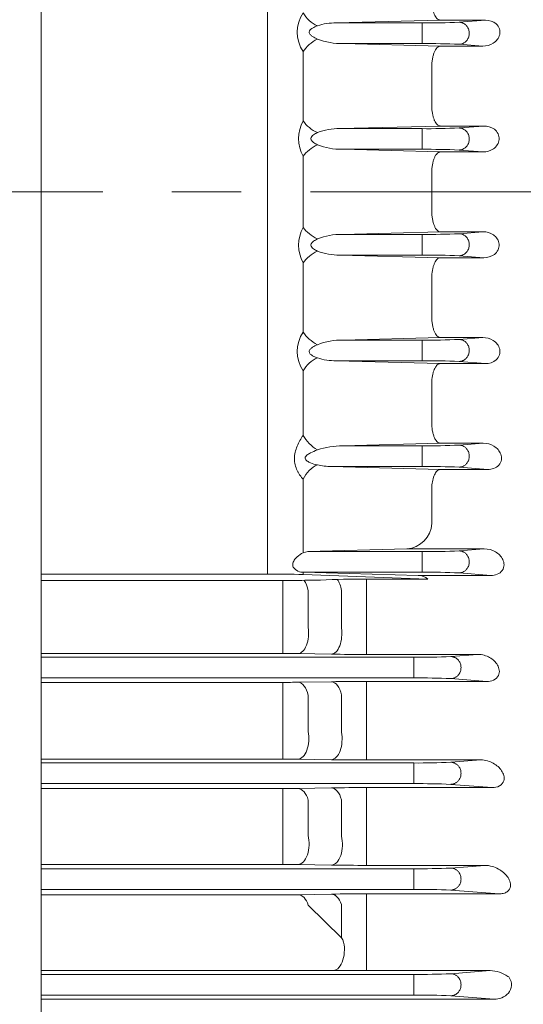
# Model space of a CAD drawing. Units: millimetres. Extents: x 0 to 3564, y 0 to 2520.
# Drawn here: x 1002 to 1102, y 1261 to 1457 of the extents above; entities that cross this region are included whole.
import ezdxf

# ---------------------------------------------------------------- set-up
doc = ezdxf.new("R2010")
doc.units = ezdxf.units.MM
doc.header["$LTSCALE"] = 110
doc.linetypes.add('CENTER2', pattern=[1.125, 0.75, -0.125, 0.125, -0.125])
for name, color, linetype, lineweight in [('OUTLINE', 3, 'CONTINUOUS', 20), ('외형선', 3, 'CONTINUOUS', 20), ('중심선', 1, 'CENTER2', 9)]:
    doc.layers.add(name, color=color, linetype=linetype, lineweight=lineweight)

# ---------------------------------------------------------------- blocks, each defined once
blk = doc.blocks.new('A$C25c53e70')
at = {"layer": 'OUTLINE'}
blk.add_line((321, 35.6), (321, 369.77), dxfattribs=at)

msp = doc.modelspace()

# ---------------------------------------------------------------- linework, layer by layer
at = {"layer": '외형선'}
for p, q in [((1051.5814, 1422.7208), (1051.5814, 1498.6343)), ((1085.8804, 1456.8214), (1065.2268, 1456.2731)), ((1082.2793, 1456.2731), (1065.2268, 1456.2731)), ((1082.2793, 1452.1684), (1082.2793, 1456.2731)), ((1094.8869, 1456.8214), (1085.8804, 1456.8214)), ((1094.8869, 1456.8214), (1089.635, 1456.4125)), ((1066.5909, 1452.1684), (1082.2793, 1452.1684)), ((1066.5909, 1452.1684), (1085.8804, 1451.6623)), ((1085.8804, 1451.6623), (1094.3452, 1451.6623)), ((1089.635, 1452.029), (1094.3452, 1451.6623)), ((1058.6525, 1450.5797), (1058.6525, 1436.819)), ((1084.2236, 1447.2792), (1084.2227, 1447.3602)), ((1084.2236, 1447.2792), (1084.2236, 1439.6391)), ((1084.2236, 1439.6391), (1084.2256, 1439.5324)), ((1085.8804, 1435.7969), (1065.9485, 1435.2731)), ((1094.5727, 1435.7969), (1085.8804, 1435.7969)), ((1094.5727, 1435.7969), (1089.635, 1435.4125)), ((1082.2793, 1435.2731), (1065.9485, 1435.2731)), ((1082.2793, 1431.1684), (1082.2793, 1435.2731)), ((1058.6525, 1429.7782), (1058.6525, 1422.7208)), ((1066.4036, 1431.1684), (1082.2793, 1431.1684)), ((1066.4036, 1431.1684), (1085.8804, 1430.6585)), ((1085.8804, 1430.6585), (1094.3936, 1430.6585)), ((1089.635, 1431.029), (1094.3936, 1430.6585)), ((1084.2236, 1426.5992), (1084.2236, 1426.5864)), ((1084.2236, 1426.5864), (1084.2236, 1422.7208)), ((1051.5814, 1422.7208), (1051.5814, 1346.8073)), ((1058.6525, 1415.6633), (1058.6525, 1422.7208)), ((1084.2236, 1418.8551), (1084.2236, 1422.7208)), ((1084.2236, 1418.8423), (1084.2236, 1418.8551)), ((1066.4036, 1414.2731), (1085.8804, 1414.783)), ((1066.4036, 1414.2731), (1082.2793, 1414.2731)), ((1082.2793, 1414.2731), (1082.2793, 1410.1684)), ((1085.8804, 1414.783), (1094.3936, 1414.783)), ((1089.635, 1414.4125), (1094.3936, 1414.783)), ((1082.2793, 1410.1684), (1065.9485, 1410.1684)), ((1085.8804, 1409.6446), (1065.9485, 1410.1684)), ((1058.6525, 1394.8618), (1058.6525, 1408.6225)), ((1094.5727, 1409.6446), (1085.8804, 1409.6446)), ((1094.5727, 1409.6446), (1089.635, 1410.029)), ((1084.2236, 1405.8025), (1084.2256, 1405.9092)), ((1084.2236, 1398.1623), (1084.2236, 1405.8025)), ((1084.2236, 1398.1623), (1084.2227, 1398.0813)), ((1066.5909, 1393.2731), (1085.8804, 1393.7792)), ((1066.5909, 1393.2731), (1082.2793, 1393.2731)), ((1082.2793, 1393.2731), (1082.2793, 1389.1684)), ((1085.8804, 1393.7792), (1094.3452, 1393.7792)), ((1089.635, 1393.4125), (1094.3452, 1393.7792)), ((1082.2793, 1389.1684), (1065.2268, 1389.1684)), ((1085.8804, 1388.6201), (1065.2268, 1389.1684)), ((1094.8869, 1388.6201), (1089.635, 1389.029)), ((1058.6525, 1374.34), (1058.6525, 1387.1747)), ((1094.8869, 1388.6201), (1085.8804, 1388.6201)), ((1084.2236, 1385.0079), (1084.2309, 1385.2088)), ((1084.2236, 1377.4924), (1084.2236, 1385.0079)), ((1084.2236, 1377.4924), (1084.2196, 1377.3179)), ((1066.5065, 1372.2731), (1085.8804, 1372.7857)), ((1066.5065, 1372.2731), (1082.2793, 1372.2731)), ((1082.2793, 1372.2731), (1082.2793, 1368.1684)), ((1085.8804, 1372.7857), (1094.4291, 1372.7857)), ((1089.635, 1372.4125), (1094.4291, 1372.7857)), ((1082.2793, 1368.1684), (1064.2374, 1368.1684)), ((1085.8804, 1367.5843), (1064.2374, 1368.1684)), ((1095.3472, 1367.5843), (1085.8804, 1367.5843)), ((1095.3472, 1367.5843), (1089.635, 1368.029)), ((1058.6525, 1351.0325), (1058.6525, 1365.6338)), ((1084.2236, 1364.2018), (1084.2397, 1364.4972)), ((1084.2236, 1356.8334), (1084.2236, 1364.2018)), ((1079.2645, 1351.8032), (1059.5958, 1351.2731)), ((1079.2645, 1351.8032), (1094.6538, 1351.8032)), ((1089.635, 1351.4125), (1094.6538, 1351.8032)), ((1059.5958, 1351.2731), (1058.6525, 1351.0325)), ((1059.5958, 1351.2731), (1082.2793, 1351.2731)), ((1082.2793, 1351.2731), (1082.2793, 1347.1684)), ((1051.5814, 1346.8073), (1006.5814, 1346.8073)), ((1058.5183, 1347.1684), (1058.6525, 1347.1648)), ((1082.2793, 1347.1684), (1058.5183, 1347.1684)), ((1058.6525, 1346.7), (1058.6525, 1347.1648)), ((1081.5312, 1346.5356), (1058.6525, 1347.1648)), ((1083.4338, 1345.7877), (1058.6525, 1346.7)), ((1059.6436, 1345.5671), (1062.1081, 1345.6199)), ((1083.4338, 1345.7877), (1071.2609, 1345.7877)), ((1071.2609, 1345.7877), (1071.2609, 1343.7729)), ((1095.9729, 1346.5356), (1081.5312, 1346.5356)), ((1095.9729, 1346.5356), (1089.635, 1347.029)), ((1006.5814, 1345.5174), (1054.6436, 1345.5174)), ((1054.6436, 1343.6267), (1054.6436, 1345.5174)), ((1071.2609, 1336.1863), (1071.2609, 1343.7729)), ((1054.6436, 1343.6267), (1054.6436, 1336.3978)), ((1059.6436, 1336.1862), (1059.6436, 1343.4751)), ((1066.2609, 1343.5637), (1066.2609, 1336.0644)), ((1054.6436, 1331.0124), (1054.6436, 1336.3978)), ((1071.2609, 1336.1863), (1071.2609, 1330.8329)), ((1054.6436, 1331.0124), (1006.5814, 1331.0124)), ((1006.5814, 1330.2731), (1080.64, 1330.2731)), ((1057.6436, 1330.9902), (1064.2609, 1330.8847)), ((1071.2609, 1330.8329), (1093.3961, 1330.8329)), ((1080.64, 1326.1684), (1080.64, 1330.2731)), ((1093.3961, 1330.8329), (1087.9957, 1330.4125)), ((1080.64, 1326.1684), (1006.5814, 1326.1684)), ((1006.5814, 1325.2842), (1054.6436, 1325.2842)), ((1054.6436, 1322.8893), (1054.6436, 1325.2842)), ((1064.2609, 1325.4176), (1057.6436, 1325.3074)), ((1095.1552, 1325.4716), (1071.2609, 1325.4716)), ((1071.2609, 1323.0336), (1071.2609, 1325.4716)), ((1087.9957, 1326.029), (1095.1552, 1325.4716)), ((1054.6436, 1322.8893), (1054.6436, 1315.7792)), ((1059.6436, 1315.5217), (1059.6436, 1322.6929)), ((1066.2609, 1322.7811), (1066.2609, 1315.3919)), ((1071.2609, 1315.5534), (1071.2609, 1323.0336)), ((1054.6436, 1310.0627), (1054.6436, 1315.7792)), ((1071.2609, 1309.877), (1071.2609, 1315.5534)), ((1054.6436, 1310.0627), (1006.5814, 1310.0627)), ((1006.5814, 1309.2731), (1080.64, 1309.2731)), ((1057.6436, 1310.0397), (1064.2609, 1309.9305)), ((1071.2609, 1309.877), (1093.9616, 1309.877)), ((1080.64, 1305.1684), (1080.64, 1309.2731)), ((1093.9616, 1309.877), (1087.9957, 1309.4125)), ((1080.64, 1305.1684), (1006.5814, 1305.1684)), ((1087.9957, 1305.029), (1096.2194, 1304.3888)), ((1006.5814, 1304.1922), (1054.6436, 1304.1922)), ((1054.6436, 1302.1308), (1054.6436, 1304.1922)), ((1064.2609, 1304.3322), (1057.6436, 1304.2166)), ((1096.2194, 1304.3888), (1071.2609, 1304.3888)), ((1071.2609, 1302.2758), (1071.2609, 1304.3888)), ((1054.6436, 1302.1308), (1054.6436, 1295.1805)), ((1059.6436, 1294.8766), (1059.6436, 1301.89)), ((1066.2609, 1301.9792), (1066.2609, 1294.7376)), ((1071.2609, 1294.9378), (1071.2609, 1302.2758)), ((1054.6436, 1289.133), (1054.6436, 1295.1805)), ((1071.2609, 1288.9386), (1071.2609, 1294.9378)), ((1054.6436, 1289.133), (1006.5814, 1289.133)), ((1057.6436, 1289.1089), (1064.2609, 1288.9946)), ((1071.2609, 1288.9386), (1094.7536, 1288.9386)), ((1094.7536, 1288.9386), (1087.9957, 1288.4125)), ((1006.5814, 1288.2731), (1080.64, 1288.2731)), ((1080.64, 1284.1684), (1080.64, 1288.2731)), ((1080.64, 1284.1684), (1006.5814, 1284.1684)), ((1006.5814, 1283.0914), (1056.6471, 1283.0914)), ((1057.6813, 1283.0989), (1057.603, 1283.0975)), ((1064.2609, 1283.2213), (1057.6813, 1283.0989)), ((1097.5992, 1283.2813), (1071.2609, 1283.2813)), ((1071.2609, 1281.4937), (1071.2609, 1283.2813)), ((1087.9957, 1284.029), (1097.5992, 1283.2813)), ((1066.2609, 1281.1522), (1066.2609, 1274.5231)), ((1071.2609, 1274.3448), (1071.2609, 1281.4937)), ((1066.2609, 1274.5231), (1059.6813, 1281.0603)), ((1066.5704, 1274.1374), (1066.2609, 1274.5231)), ((1071.2609, 1274.3448), (1071.2609, 1268.0232)), ((1063.6773, 1268.0824), (1006.5814, 1268.0824)), ((1063.6773, 1268.0824), (1063.8427, 1268.0822)), ((1071.2609, 1268.0232), (1095.8404, 1268.0232)), ((1095.8404, 1268.0232), (1087.9957, 1267.4125)), ((1006.5814, 1267.2731), (1080.64, 1267.2731)), ((1080.64, 1263.1684), (1080.64, 1267.2731)), ((1080.64, 1263.1684), (1006.5814, 1263.1684)), ((1096.6, 1262.3591), (1006.5814, 1262.3591)), ((1087.9957, 1263.029), (1096.6, 1262.3591))]:
    msp.add_line(p, q, dxfattribs=at)
for centre, radius, start, end in [((1064.3931, 1454.4232), 6.9085, 146.196325, 213.803675), ((1065.0268, 1444.7777), 11.4972, 89.003039, 107.96354), ((1083.4235, 1590.0368), 133.7686, 269.509905, 272.661469), ((1066.3597, 1465.6379), 13.4715, 248.767554, 270.983425), ((1083.4235, 1318.4047), 133.7686, 87.338531, 90.490095), ((1064.979, 1433.2986), 7.24, 150.905932, 209.094068), ((1065.6453, 1423.8767), 11.4005, 88.476027, 111.425091), ((1083.4235, 1569.0368), 133.7686, 269.509905, 272.661469), ((1066.1288, 1443.4667), 12.3013, 247.800205, 271.280131), ((1083.4235, 1297.4047), 133.7686, 87.338531, 90.490095), ((1064.979, 1412.1429), 7.24, 150.905932, 209.094068), ((1066.1288, 1401.9748), 12.3013, 88.719869, 112.199795), ((1083.4235, 1548.0368), 133.7686, 269.509905, 272.661469), ((1065.6453, 1421.5648), 11.4005, 248.574909, 271.523973), ((1083.4235, 1276.4047), 133.7686, 87.338531, 90.490095), ((1064.3931, 1391.0183), 6.9085, 146.196325, 213.803675), ((1066.3597, 1379.8036), 13.4715, 89.016575, 111.232446), ((1083.4235, 1527.0368), 133.7686, 269.509905, 272.661469), ((1065.0268, 1400.6638), 11.4972, 252.03646, 270.996961), ((1083.4235, 1255.4047), 133.7686, 87.338531, 90.490095), ((1066.4278, 1356.9512), 15.3221, 89.705801, 108.835843), ((1083.4235, 1506.0368), 133.7686, 269.509905, 272.661469), ((1064.2143, 1380.7001), 12.5317, 257.40148, 270.105637), ((1083.4235, 1234.4047), 133.7686, 87.338531, 90.490095), ((1078.822, 1357.1991), 5.4139, 274.688621, 356.126911), ((1083.4235, 1485.0368), 133.7686, 269.509905, 272.661469), ((1051.9391, 1137.2087), 209.5988, 88.164517, 90.097773), ((1070.5215, 1136.3684), 209.4206, 89.797697, 92.302464), ((1081.5393, 1343.7622), 2.7733, 46.914503, 90.16873), ((1083.4235, 1213.4047), 133.7686, 87.338531, 90.490095), ((1054.7995, 1581.0816), 235.5642, 269.962069, 271.178291), ((1054.7374, 1141.1639), 189.8486, 89.122885, 90.028311), ((1071.109, 1783.8761), 453.0432, 269.133905, 270.019218), ((1081.7842, 1464.0368), 133.7686, 269.509905, 272.661469), ((1081.7842, 1192.4047), 133.7686, 87.338531, 90.490095), ((1054.7083, 1510.6182), 185.334, 269.980011, 270.907495), ((1071.0389, 900.3856), 425.0861, 89.970072, 90.913615), ((1054.7083, 1122.9523), 187.1104, 89.101119, 90.019797), ((1071.0392, 1738.8849), 429.008, 269.094694, 270.02961), ((1081.7842, 1443.0368), 133.7686, 269.509905, 272.661469), ((1081.7842, 1171.4047), 133.7686, 87.338531, 90.490095), ((1054.7374, 1477.1003), 172.9081, 269.968919, 270.963061), ((1071.1136, 889.3495), 415.0393, 89.979657, 90.946044), ((1054.7083, 1110.596), 178.537, 89.057958, 90.020755), ((1071.0312, 1698.2411), 409.3025, 269.052221, 270.032152), ((1081.7842, 1422.0368), 133.7686, 269.509905, 272.661469), ((1056.7184, 1346.4475), 63.3561, 269.935468, 270.799973), ((1071.1117, 892.8912), 390.3901, 89.978103, 91.005513), ((1081.7842, 1150.4047), 133.7686, 87.338531, 90.490095), ((1063.7506, 1207.1693), 60.913, 89.112434, 89.913376), ((1071.134, 1668.8086), 400.7854, 269.07933, 270.018145), ((1081.7842, 1401.0368), 133.7686, 269.509905, 272.661469), ((1095.6511, 1261.4141), 6.6118, 55.786025, 88.359723), ((1098.8525, 1266.0743), 0.9584, 35.814039, 57.401346), ((1081.7842, 1129.4047), 133.7686, 87.338531, 90.490095)]:
    msp.add_arc(centre, radius, start, end, dxfattribs=at)
for centre, major_axis, ratio, start_param, end_param in [((1061.4809, 1458.6245), (-2.9358, 2.7168), 0.6141845, 1.09478022, 2.08763688), ((1061.4809, 1450.86), (-3.1795, -2.4271), 0.46871699, 4.36877344, 5.3616301), ((1061.4809, 1436.9609), (-3.2235, 2.3683), 0.53503483, 0.9898207, 1.94533699), ((1061.4809, 1429.8492), (-3.2838, -2.2841), 0.48230667, 4.38871156, 5.34422785)]:
    msp.add_ellipse(centre, major_axis=major_axis, ratio=ratio, start_param=start_param, end_param=end_param, dxfattribs=at)
at = {"layer": '외형선', "extrusion": (0, 0, -1)}
for centre, major_axis, ratio, start_param, end_param in [((1061.4809, 1415.5923), (-3.2838, 2.2841), 0.48230667, 4.38871156, 5.34422785), ((1061.4809, 1408.4806), (-3.2235, -2.3683), 0.53503483, 0.9898207, 1.94533699), ((1061.4809, 1394.5815), (-3.1795, 2.4271), 0.46871699, 4.36877344, 5.3616301), ((1061.4809, 1386.817), (-2.9358, -2.7168), 0.6141845, 1.09478022, 2.08763688), ((1061.4809, 1373.8531), (-2.9568, 2.694), 0.48495524, 4.29633665, 5.36173426), ((1061.4809, 1365.0593), (-2.3303, -3.2511), 0.68910008, 1.27111616, 2.33651378), ((1064.2609, 1342.4848), (-0.0642, 3.9995), 0.52246637, 0.63375383, 1.30605232), ((1057.6436, 1342.3785), (-0.0643, 3.9995), 0.52320193, 0.6624946, 1.30148388), ((1057.6436, 1334.9888), (-0.0638, -3.9995), 0.52033716, 4.40003745, 6.25252694), ((1064.2609, 1334.8833), (-0.0637, -3.9995), 0.51969691, 4.40434035, 6.25254093), ((1057.6436, 1321.3088), (-0.0667, 3.9994), 0.53725403, 0.03104164, 1.22637929), ((1064.2609, 1321.419), (-0.0665, 3.9994), 0.53602961, 0.03101299, 1.23218921), ((1057.6436, 1314.0383), (-0.0661, -3.9995), 0.53362684, 4.32361382, 6.2522281), ((1064.2609, 1313.9291), (-0.0659, -3.9995), 0.53253202, 4.3291784, 6.25225334), ((1057.6436, 1300.218), (-0.07, 3.9994), 0.55591203, 0.03149661, 1.14923928), ((1064.2609, 1300.3336), (-0.0697, 3.9994), 0.55398277, 0.0314479, 1.15639752), ((1057.6436, 1293.1075), (-0.0692, -3.9994), 0.55150092, 4.24466693, 6.25179948), ((1064.2609, 1292.9932), (-0.0689, -3.9994), 0.54974411, 4.25161473, 6.25184304), ((1057.6813, 1279.1003), (-0.0747, 3.9993), 0.58049584, 0.03215356, 1.0694598), ((1064.2609, 1279.2226), (-0.0741, 3.9993), 0.57755457, 0.03207126, 1.07806404), ((1064.6942, 1272.0736), (0.0673, 3.9994), 0.54036108, 1.01952337, 3.11047768)]:
    msp.add_ellipse(centre, major_axis=major_axis, ratio=ratio, start_param=start_param, end_param=end_param, dxfattribs=at)
at = {"layer": '외형선'}
for points, knots in [([(1085.8804, 1456.8214), (1085.8336, 1456.8243), (1085.7856, 1456.8321), (1085.691, 1456.8573), (1085.6441, 1456.8746), (1085.5046, 1456.9404), (1085.4135, 1457.0025), (1085.2348, 1457.164), (1085.1465, 1457.2644), (1084.9792, 1457.4983), (1084.8996, 1457.6319), (1084.749, 1457.9337), (1084.6776, 1458.103), (1084.5491, 1458.4661), (1084.4912, 1458.6609), (1084.389, 1459.0789), (1084.3452, 1459.3004), (1084.2753, 1459.7549), (1084.2486, 1459.9898), (1084.2309, 1460.2327)], [0, 0, 0, 0, 0.0625, 0.0625, 0.125, 0.125, 0.25, 0.25, 0.375, 0.375, 0.5, 0.5, 0.625, 0.625, 0.75, 0.75, 0.875, 0.875, 1, 1, 1, 1]), ([(1061.4809, 1455.7144), (1061.1479, 1455.5923), (1060.8179, 1455.4525), (1060.3535, 1455.1724), (1060.2031, 1455.067), (1059.9503, 1454.8071), (1059.842, 1454.6375), (1059.8439, 1454.262), (1059.9536, 1454.0867), (1060.2092, 1453.8112), (1060.3569, 1453.6994), (1060.82, 1453.3908), (1061.1489, 1453.2284), (1061.4809, 1453.0809)], [0, 0, 0, 0, 0.25, 0.25, 0.375, 0.375, 0.5, 0.5, 0.625, 0.625, 0.75, 0.75, 1, 1, 1, 1]), ([(1094.3452, 1451.6623), (1095.0873, 1451.6544), (1095.8147, 1451.8563), (1097.0375, 1452.6318), (1097.5478, 1453.2199), (1097.8064, 1454.3346), (1097.7979, 1454.7324), (1097.5563, 1455.482), (1097.3215, 1455.8272), (1096.4213, 1456.6231), (1095.6304, 1456.8292), (1094.8869, 1456.8214)], [0, 0, 0, 0, 0.25, 0.25, 0.5, 0.5, 0.625, 0.625, 0.75, 0.75, 1, 1, 1, 1]), ([(1085.8804, 1451.6623), (1085.8268, 1451.6589), (1085.7723, 1451.6491), (1085.6653, 1451.6171), (1085.6122, 1451.5949), (1085.4541, 1451.5099), (1085.3494, 1451.4278), (1085.1474, 1451.2147), (1085.0511, 1451.0852), (1084.868, 1450.7795), (1084.7808, 1450.6015), (1084.6235, 1450.2097), (1084.5525, 1449.9947), (1084.4272, 1449.5235), (1084.375, 1449.2753), (1084.2917, 1448.7535), (1084.2606, 1448.477), (1084.2235, 1447.923), (1084.2169, 1447.6431), (1084.2227, 1447.3602)], [0, 0, 0, 0, 0.0625, 0.0625, 0.125, 0.125, 0.25, 0.25, 0.375, 0.375, 0.5, 0.5, 0.625, 0.625, 0.75, 0.75, 0.875, 0.875, 1, 1, 1, 1]), ([(1085.8804, 1435.7969), (1085.8313, 1435.8), (1085.7812, 1435.8085), (1085.6824, 1435.8361), (1085.6332, 1435.8552), (1085.4862, 1435.9285), (1085.3904, 1435.9981), (1085.2047, 1436.1771), (1085.1143, 1436.2872), (1084.9404, 1436.5484), (1084.8587, 1436.6968), (1084.706, 1437.0298), (1084.6344, 1437.2166), (1084.5068, 1437.6175), (1084.4508, 1437.8314), (1084.3546, 1438.2871), (1084.3148, 1438.5292), (1084.2556, 1439.0211), (1084.2355, 1439.2733), (1084.2256, 1439.5324)], [0, 0, 0, 0, 0.0625, 0.0625, 0.125, 0.125, 0.25, 0.25, 0.375, 0.375, 0.5, 0.5, 0.625, 0.625, 0.75, 0.75, 0.875, 0.875, 1, 1, 1, 1]), ([(1094.3936, 1430.6585), (1095.122, 1430.6508), (1095.8528, 1430.8465), (1097.0699, 1431.6794), (1097.5559, 1432.3568), (1097.6476, 1433.518), (1097.568, 1433.9197), (1097.2212, 1434.6192), (1096.9607, 1434.9166), (1096.0483, 1435.6099), (1095.3015, 1435.8047), (1094.5727, 1435.7969)], [0, 0, 0, 0, 0.25, 0.25, 0.5, 0.5, 0.625, 0.625, 0.75, 0.75, 1, 1, 1, 1]), ([(1061.4809, 1434.4893), (1061.2099, 1434.3642), (1060.9442, 1434.2245), (1060.5775, 1433.9515), (1060.462, 1433.8509), (1060.2721, 1433.6074), (1060.1995, 1433.4585), (1060.1986, 1433.2211), (1060.2159, 1433.1423), (1060.276, 1432.9955), (1060.317, 1432.929), (1060.4597, 1432.7417), (1060.5752, 1432.6386), (1060.8194, 1432.4509), (1060.9484, 1432.3675), (1061.211, 1432.2139), (1061.3451, 1432.1434), (1061.4809, 1432.0772)], [0, 0, 0, 0, 0.25, 0.25, 0.375, 0.375, 0.5, 0.5, 0.5625, 0.5625, 0.625, 0.625, 0.75, 0.75, 0.875, 0.875, 1, 1, 1, 1]), ([(1085.8804, 1430.6585), (1085.8289, 1430.6553), (1085.7763, 1430.646), (1085.6731, 1430.616), (1085.6217, 1430.5951), (1085.4686, 1430.5152), (1085.3671, 1430.4378), (1085.1729, 1430.2398), (1085.0796, 1430.1192), (1084.9006, 1429.8327), (1084.8157, 1429.6672), (1084.6606, 1429.3013), (1084.5892, 1429.0981), (1084.4629, 1428.6577), (1084.4089, 1428.4244), (1084.3198, 1427.9309), (1084.2847, 1427.6689), (1084.2375, 1427.1411), (1084.2248, 1426.8725), (1084.2236, 1426.5992)], [0, 0, 0, 0, 0.0625, 0.0625, 0.125, 0.125, 0.25, 0.25, 0.375, 0.375, 0.5, 0.5, 0.625, 0.625, 0.75, 0.75, 0.875, 0.875, 1, 1, 1, 1]), ([(1085.8804, 1414.783), (1085.8289, 1414.7862), (1085.7763, 1414.7955), (1085.6731, 1414.8255), (1085.6217, 1414.8464), (1085.4686, 1414.9263), (1085.3671, 1415.0038), (1085.1729, 1415.2017), (1085.0796, 1415.3223), (1084.9006, 1415.6088), (1084.8157, 1415.7743), (1084.6606, 1416.1402), (1084.5892, 1416.3435), (1084.4629, 1416.7839), (1084.4089, 1417.0172), (1084.3198, 1417.5106), (1084.2847, 1417.7726), (1084.2375, 1418.3004), (1084.2248, 1418.569), (1084.2236, 1418.8423)], [0, 0, 0, 0, 0.0625, 0.0625, 0.125, 0.125, 0.25, 0.25, 0.375, 0.375, 0.5, 0.5, 0.625, 0.625, 0.75, 0.75, 0.875, 0.875, 1, 1, 1, 1]), ([(1094.3936, 1414.783), (1095.122, 1414.7907), (1095.8528, 1414.595), (1097.0699, 1413.7621), (1097.5559, 1413.0847), (1097.6476, 1411.9235), (1097.568, 1411.5219), (1097.2212, 1410.8223), (1096.9607, 1410.5249), (1096.0483, 1409.8316), (1095.3015, 1409.6369), (1094.5727, 1409.6446)], [0, 0, 0, 0, 0.25, 0.25, 0.5, 0.5, 0.625, 0.625, 0.75, 0.75, 1, 1, 1, 1]), ([(1061.4809, 1410.9522), (1061.2099, 1411.0773), (1060.9442, 1411.217), (1060.5775, 1411.4901), (1060.462, 1411.5906), (1060.2721, 1411.8341), (1060.1995, 1411.9831), (1060.1986, 1412.2204), (1060.2159, 1412.2993), (1060.276, 1412.446), (1060.317, 1412.5125), (1060.4597, 1412.6998), (1060.5752, 1412.8029), (1060.8194, 1412.9907), (1060.9484, 1413.074), (1061.211, 1413.2276), (1061.3451, 1413.2981), (1061.4809, 1413.3643)], [0, 0, 0, 0, 0.25, 0.25, 0.375, 0.375, 0.5, 0.5, 0.5625, 0.5625, 0.625, 0.625, 0.75, 0.75, 0.875, 0.875, 1, 1, 1, 1]), ([(1085.8804, 1409.6446), (1085.8313, 1409.6415), (1085.7812, 1409.633), (1085.6824, 1409.6054), (1085.6332, 1409.5863), (1085.4862, 1409.513), (1085.3904, 1409.4434), (1085.2047, 1409.2644), (1085.1143, 1409.1544), (1084.9404, 1408.8932), (1084.8587, 1408.7447), (1084.706, 1408.4117), (1084.6344, 1408.225), (1084.5068, 1407.824), (1084.4508, 1407.6101), (1084.3546, 1407.1544), (1084.3148, 1406.9123), (1084.2556, 1406.4205), (1084.2355, 1406.1682), (1084.2256, 1405.9092)], [0, 0, 0, 0, 0.0625, 0.0625, 0.125, 0.125, 0.25, 0.25, 0.375, 0.375, 0.5, 0.5, 0.625, 0.625, 0.75, 0.75, 0.875, 0.875, 1, 1, 1, 1]), ([(1085.8804, 1393.7792), (1085.8268, 1393.7826), (1085.7723, 1393.7924), (1085.6653, 1393.8244), (1085.6122, 1393.8466), (1085.4541, 1393.9316), (1085.3494, 1394.0138), (1085.1474, 1394.2269), (1085.0511, 1394.3563), (1084.868, 1394.662), (1084.7808, 1394.84), (1084.6235, 1395.2318), (1084.5525, 1395.4468), (1084.4272, 1395.918), (1084.375, 1396.1662), (1084.2917, 1396.6881), (1084.2606, 1396.9645), (1084.2235, 1397.5185), (1084.2169, 1397.7984), (1084.2227, 1398.0813)], [0, 0, 0, 0, 0.0625, 0.0625, 0.125, 0.125, 0.25, 0.25, 0.375, 0.375, 0.5, 0.5, 0.625, 0.625, 0.75, 0.75, 0.875, 0.875, 1, 1, 1, 1]), ([(1094.3452, 1393.7792), (1095.0873, 1393.7871), (1095.8147, 1393.5853), (1097.0375, 1392.8098), (1097.5478, 1392.2216), (1097.8064, 1391.1069), (1097.7979, 1390.7091), (1097.5563, 1389.9596), (1097.3215, 1389.6143), (1096.4213, 1388.8184), (1095.6304, 1388.6123), (1094.8869, 1388.6201)], [0, 0, 0, 0, 0.25, 0.25, 0.5, 0.5, 0.625, 0.625, 0.75, 0.75, 1, 1, 1, 1]), ([(1061.4809, 1389.7271), (1061.1479, 1389.8492), (1060.8179, 1389.989), (1060.3535, 1390.2691), (1060.2031, 1390.3745), (1059.9503, 1390.6344), (1059.842, 1390.804), (1059.8439, 1391.1796), (1059.9536, 1391.3549), (1060.2092, 1391.6303), (1060.3569, 1391.7422), (1060.82, 1392.0507), (1061.1489, 1392.2131), (1061.4809, 1392.3606)], [0, 0, 0, 0, 0.25, 0.25, 0.375, 0.375, 0.5, 0.5, 0.625, 0.625, 0.75, 0.75, 1, 1, 1, 1]), ([(1085.8804, 1388.6201), (1085.8336, 1388.6172), (1085.7856, 1388.6094), (1085.691, 1388.5843), (1085.6441, 1388.5669), (1085.5046, 1388.5012), (1085.4135, 1388.439), (1085.2348, 1388.2775), (1085.1465, 1388.1771), (1084.9792, 1387.9432), (1084.8996, 1387.8096), (1084.749, 1387.5078), (1084.6776, 1387.3385), (1084.5491, 1386.9754), (1084.4912, 1386.7806), (1084.389, 1386.3626), (1084.3452, 1386.1411), (1084.2753, 1385.6866), (1084.2486, 1385.4518), (1084.2309, 1385.2088)], [0, 0, 0, 0, 0.0625, 0.0625, 0.125, 0.125, 0.25, 0.25, 0.375, 0.375, 0.5, 0.5, 0.625, 0.625, 0.75, 0.75, 0.875, 0.875, 1, 1, 1, 1]), ([(1085.8804, 1372.7857), (1085.8247, 1372.7892), (1085.7675, 1372.7997), (1085.6555, 1372.834), (1085.6001, 1372.8577), (1085.4357, 1372.9487), (1085.3284, 1373.0352), (1085.1187, 1373.263), (1085.0187, 1373.4019), (1084.831, 1373.727), (1084.742, 1373.9162), (1084.5823, 1374.3336), (1084.5113, 1374.5615), (1084.3881, 1375.0585), (1084.3374, 1375.3226), (1084.2602, 1375.871), (1084.2333, 1376.1605), (1084.2068, 1376.7377), (1084.2064, 1377.0273), (1084.2196, 1377.3179)], [0, 0, 0, 0, 0.0625, 0.0625, 0.125, 0.125, 0.25, 0.25, 0.375, 0.375, 0.5, 0.5, 0.625, 0.625, 0.75, 0.75, 0.875, 0.875, 1, 1, 1, 1]), ([(1058.6525, 1374.34), (1058.4294, 1374.0155), (1058.2157, 1373.6758), (1057.8151, 1372.9649), (1057.6282, 1372.5936), (1057.2994, 1371.8089), (1057.1614, 1371.4035), (1056.9678, 1370.5678), (1056.9151, 1370.1463), (1056.9144, 1369.5153), (1056.9273, 1369.3056), (1056.9774, 1368.8966), (1057.0146, 1368.6958), (1057.1592, 1368.1045), (1057.2961, 1367.7367), (1057.5415, 1367.2178), (1057.6304, 1367.05), (1057.8161, 1366.7304), (1057.9133, 1366.5776), (1058.215, 1366.1392), (1058.4293, 1365.873), (1058.6525, 1365.6338)], [0, 0, 0, 0, 0.125, 0.125, 0.25, 0.25, 0.375, 0.375, 0.5, 0.5, 0.5625, 0.5625, 0.625, 0.625, 0.75, 0.75, 0.8125, 0.8125, 0.875, 0.875, 1, 1, 1, 1]), ([(1061.4809, 1368.4701), (1061.0189, 1368.5824), (1060.5589, 1368.719), (1059.8916, 1369), (1059.6694, 1369.107), (1059.2681, 1369.3834), (1059.0542, 1369.5682), (1059.0418, 1370.0822), (1059.253, 1370.2915), (1059.6575, 1370.6107), (1059.877, 1370.7372), (1060.5484, 1371.0886), (1061.0156, 1371.2796), (1061.4809, 1371.4528)], [0, 0, 0, 0, 0.25, 0.25, 0.375, 0.375, 0.5, 0.5, 0.625, 0.625, 0.75, 0.75, 1, 1, 1, 1]), ([(1094.4291, 1372.7857), (1095.2008, 1372.794), (1095.9383, 1372.5796), (1097.1794, 1371.8318), (1097.7014, 1371.2838), (1098.0757, 1370.2584), (1098.1297, 1369.8819), (1098.0107, 1369.1125), (1097.8294, 1368.7309), (1097.2688, 1368.1236), (1096.8995, 1367.9022), (1096.131, 1367.6333), (1095.7343, 1367.5803), (1095.3472, 1367.5843)], [0, 0, 0, 0, 0.25, 0.25, 0.5, 0.5, 0.625, 0.625, 0.75, 0.75, 0.875, 0.875, 1, 1, 1, 1]), ([(1085.8804, 1367.5843), (1085.8357, 1367.5815), (1085.7901, 1367.5744), (1085.7004, 1367.552), (1085.6559, 1367.5366), (1085.523, 1367.4781), (1085.4354, 1367.4227), (1085.2624, 1367.2774), (1085.178, 1367.1882), (1085.0164, 1366.9798), (1084.9387, 1366.8602), (1084.7898, 1366.5883), (1084.7195, 1366.4373), (1084.5903, 1366.111), (1084.531, 1365.9349), (1084.3697, 1365.3647), (1084.2894, 1364.9478), (1084.2397, 1364.4972)], [0, 0, 0, 0, 0.0625, 0.0625, 0.125, 0.125, 0.25, 0.25, 0.375, 0.375, 0.5, 0.5, 0.625, 0.625, 0.75, 0.75, 1, 1, 1, 1]), ([(1094.6538, 1351.8032), (1095.4707, 1351.8119), (1096.2292, 1351.5788), (1097.5021, 1350.8385), (1098.0344, 1350.3166), (1098.4931, 1349.3593), (1098.5893, 1349.0067), (1098.5887, 1348.2697), (1098.4834, 1347.8727), (1098.0038, 1347.1897), (1097.6301, 1346.9149), (1096.8103, 1346.59), (1096.3833, 1346.5314), (1095.9729, 1346.5356)], [0, 0, 0, 0, 0.25, 0.25, 0.5, 0.5, 0.625, 0.625, 0.75, 0.75, 0.875, 0.875, 1, 1, 1, 1]), ([(1058.5183, 1347.1684), (1058.1137, 1347.1791), (1057.6945, 1347.3015), (1057.1197, 1347.6703), (1056.9358, 1347.8265), (1056.6543, 1348.2339), (1056.5635, 1348.4985), (1056.61, 1349.0564), (1056.7386, 1349.3323), (1057.0564, 1349.8023), (1057.2466, 1350.0076), (1057.8341, 1350.5561), (1058.2511, 1350.8384), (1058.6525, 1351.0325)], [0, 0, 0, 0, 0.25, 0.25, 0.375, 0.375, 0.5, 0.5, 0.625, 0.625, 0.75, 0.75, 1, 1, 1, 1]), ([(1093.3961, 1330.8329), (1094.2708, 1330.8421), (1095.0627, 1330.5853), (1096.3901, 1329.832), (1096.9318, 1329.3274), (1097.4592, 1328.4154), (1097.5853, 1328.0863), (1097.6785, 1327.3842), (1097.6455, 1327.003), (1097.284, 1326.2711), (1096.934, 1325.9359), (1096.0754, 1325.5382), (1095.5952, 1325.4672), (1095.1552, 1325.4716)], [0, 0, 0, 0, 0.25, 0.25, 0.5, 0.5, 0.625, 0.625, 0.75, 0.75, 0.875, 0.875, 1, 1, 1, 1]), ([(1093.9616, 1309.877), (1094.4447, 1309.882), (1094.8978, 1309.8034), (1095.7231, 1309.5651), (1096.105, 1309.4009), (1097.1441, 1308.8217), (1097.7102, 1308.3194), (1098.3004, 1307.4341), (1098.4514, 1307.1193), (1098.619, 1306.4446), (1098.6366, 1306.0846), (1098.4127, 1305.3592), (1098.133, 1304.9722), (1097.2549, 1304.4771), (1096.7059, 1304.384), (1096.2194, 1304.3888)], [0, 0, 0, 0, 0.125, 0.125, 0.25, 0.25, 0.5, 0.5, 0.625, 0.625, 0.75, 0.75, 0.875, 0.875, 1, 1, 1, 1]), ([(1094.7536, 1288.9386), (1095.2909, 1288.9441), (1095.7854, 1288.8509), (1096.6773, 1288.5871), (1097.083, 1288.4111), (1098.1876, 1287.8053), (1098.7856, 1287.2968), (1099.4399, 1286.4274), (1099.6163, 1286.1192), (1099.8495, 1285.467), (1099.9098, 1285.1224), (1099.8033, 1284.4039), (1099.6333, 1284.016), (1098.9914, 1283.5581), (1098.7233, 1283.4418), (1098.1568, 1283.3027), (1097.8702, 1283.2788), (1097.5992, 1283.2813)], [0, 0, 0, 0, 0.125, 0.125, 0.25, 0.25, 0.5, 0.5, 0.625, 0.625, 0.75, 0.75, 0.875, 0.875, 0.9375, 0.9375, 1, 1, 1, 1]), ([(1099.6297, 1266.6351), (1099.9407, 1266.1789), (1100.1102, 1265.618), (1100.0348, 1264.5015), (1099.7916, 1263.9697), (1098.7375, 1262.7375), (1097.6421, 1262.3491), (1096.6, 1262.3591)], [0, 0, 0, 0, 0.25, 0.25, 0.5, 0.5, 1, 1, 1, 1])]:
    msp.add_open_spline(points, degree=3, knots=knots, dxfattribs=at)
for points in [[(1089.635, 1452.029), (1093.6815, 1452.0676), (1093.6815, 1456.3739), (1089.635, 1456.4125)], [(1089.635, 1431.029), (1093.6815, 1431.0676), (1093.6815, 1435.3739), (1089.635, 1435.4125)], [(1089.635, 1414.4125), (1093.6815, 1414.3739), (1093.6815, 1410.0676), (1089.635, 1410.029)], [(1089.635, 1393.4125), (1093.6815, 1393.3739), (1093.6815, 1389.0676), (1089.635, 1389.029)], [(1089.635, 1372.4125), (1093.6815, 1372.3739), (1093.6815, 1368.0676), (1089.635, 1368.029)], [(1089.635, 1351.4125), (1093.6815, 1351.3739), (1093.6815, 1347.0676), (1089.635, 1347.029)], [(1087.9957, 1326.029), (1092.0422, 1326.0676), (1092.0422, 1330.3739), (1087.9957, 1330.4125)], [(1087.9957, 1305.029), (1092.0422, 1305.0676), (1092.0422, 1309.3739), (1087.9957, 1309.4125)], [(1087.9957, 1284.029), (1092.0422, 1284.0676), (1092.0422, 1288.3739), (1087.9957, 1288.4125)], [(1087.9957, 1263.029), (1092.0422, 1263.0676), (1092.0422, 1267.3739), (1087.9957, 1267.4125)]]:
    msp.add_rational_spline(points, [1, 0.339303835651, 0.339303835651, 1], degree=3, dxfattribs=at)
at = {"layer": '중심선'}
msp.add_line((317.5814, 1422.7208), (1483.4814, 1422.7208), dxfattribs=at)

# ---------------------------------------------------------------- block references
at = {"layer": 'OUTLINE'}
msp.add_blockref('A$C25c53e70', (685.5814, 1218.9037), dxfattribs=at)

doc.saveas('drawing.dxf')
